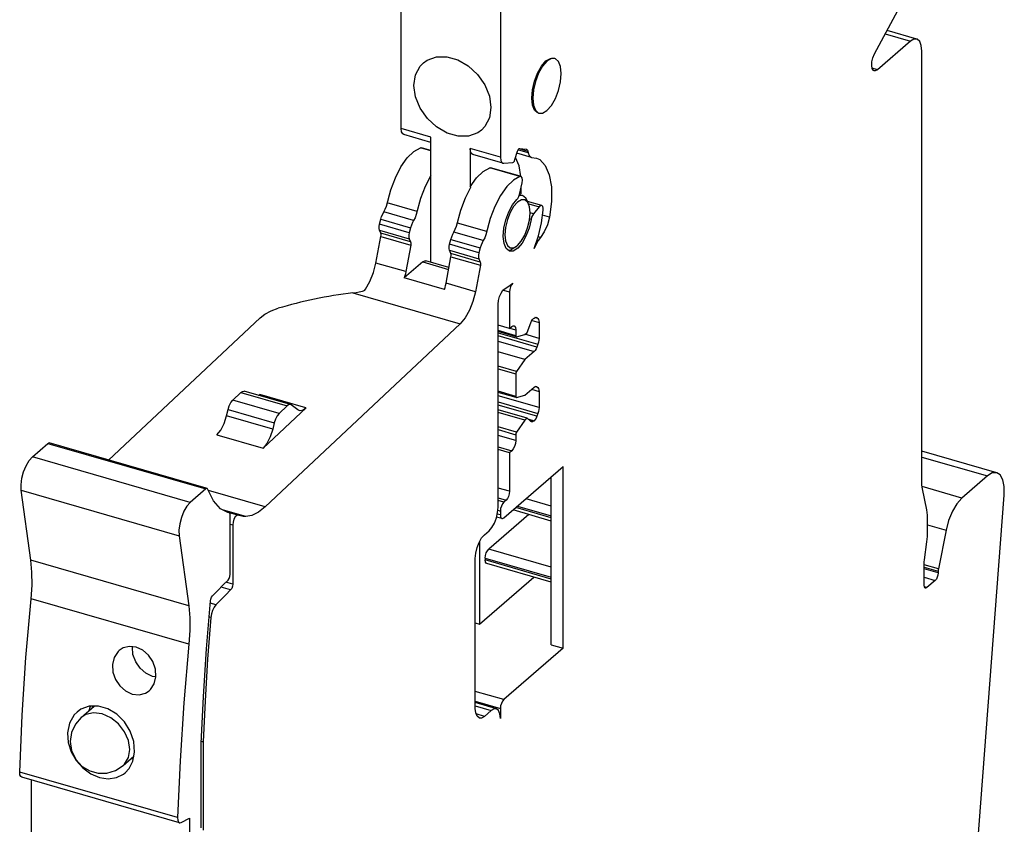
# Model space of a CAD drawing. Units: inches. Extents: x 0 to 34, y 0 to 22.
# Drawn here: x 25.9 to 30.2, y 12.7 to 16.2 of the extents above; entities that cross this region are included whole.
import ezdxf

# ---------------------------------------------------------------- set-up
doc = ezdxf.new("R2010")
doc.units = ezdxf.units.IN
doc.header["$LTSCALE"] = 1.87
doc.header["$MEASUREMENT"] = 0
doc.layers.add('JP3FB120_DXF_CONTINUOUS_LINE', color=7, linetype='CONTINUOUS')

msp = doc.modelspace()

# ---------------------------------------------------------------- linework, layer by layer
at = {"layer": 'JP3FB120_DXF_CONTINUOUS_LINE', "color": 7, "linetype": 'Continuous'}
for p, q in [((27.5917, 15.7478), (27.5917, 16.5789)), ((28.0204, 16.4551), (28.0204, 15.624)), ((29.637, 16.0701), (29.8399, 16.4487)), ((29.8194, 16.1341), (29.6912, 16.1711)), ((29.7921, 16.1248), (29.6493, 16.0012)), ((29.8073, 16.1338), (29.7921, 16.1248)), ((29.8194, 16.1341), (29.8073, 16.1338)), ((29.821, 16.1336), (29.8194, 16.1341)), ((29.8319, 16.1242), (29.821, 16.1336)), ((29.8388, 16.1065), (29.8319, 16.1242)), ((29.8413, 16.0822), (29.8388, 16.1065)), ((29.8413, 14.2156), (29.8413, 16.0822)), ((27.6877, 16.0313), (27.7043, 16.0432)), ((27.7043, 16.0432), (27.7437, 16.0573)), ((27.7437, 16.0573), (27.789, 16.0577)), ((27.789, 16.0577), (27.8362, 16.0442)), ((27.8362, 16.0442), (27.8816, 16.018)), ((28.198, 16.0175), (28.2173, 16.0395)), ((28.2215, 16.0383), (28.2023, 16.0164)), ((28.2173, 16.0395), (28.2364, 16.0508)), ((28.2408, 16.0496), (28.2215, 16.0383)), ((28.2364, 16.0508), (28.2514, 16.0512)), ((28.2557, 16.0499), (28.2408, 16.0496)), ((28.2581, 16.0491), (28.2557, 16.0499)), ((28.2715, 16.0371), (28.2581, 16.0491)), ((29.6258, 16.0358), (29.63, 16.0535)), ((29.63, 16.0535), (29.637, 16.0701)), ((27.6538, 15.9792), (27.6735, 16.0165)), ((27.6735, 16.0165), (27.6877, 16.0313)), ((27.8816, 16.018), (27.9214, 15.9812)), ((28.1807, 15.987), (28.198, 16.0175)), ((28.2023, 16.0164), (28.1852, 15.9863)), ((28.2801, 16.0149), (28.2715, 16.0371)), ((28.283, 15.9846), (28.2801, 16.0149)), ((29.6248, 16.0193), (29.6258, 16.0358)), ((29.6272, 16.0062), (29.6248, 16.0193)), ((29.6325, 15.9982), (29.6272, 16.0062)), ((29.6357, 15.9966), (29.6325, 15.9982)), ((29.6402, 15.9963), (29.6357, 15.9966)), ((29.6493, 16.0012), (29.6402, 15.9963)), ((27.6471, 15.9342), (27.6538, 15.9792)), ((27.9214, 15.9812), (27.9527, 15.9365)), ((28.1672, 15.9517), (28.1807, 15.987)), ((28.1852, 15.9863), (28.1718, 15.9513)), ((28.28, 15.9491), (28.283, 15.9846)), ((27.6539, 15.885), (27.6471, 15.9342)), ((27.9527, 15.9365), (27.9727, 15.8874)), ((28.1557, 15.8793), (28.1587, 15.9147)), ((28.1587, 15.9147), (28.1672, 15.9517)), ((28.1631, 15.9144), (28.16, 15.8789)), ((28.1718, 15.9513), (28.1631, 15.9144)), ((28.2578, 15.8772), (28.2713, 15.9122)), ((28.2713, 15.9122), (28.28, 15.9491)), ((27.6739, 15.8359), (27.6539, 15.885)), ((27.9727, 15.8874), (27.9795, 15.8382)), ((28.1588, 15.8491), (28.1557, 15.8793)), ((28.16, 15.8789), (28.1629, 15.8486)), ((28.2407, 15.8471), (28.2578, 15.8772)), ((27.7051, 15.7912), (27.6739, 15.8359)), ((27.9795, 15.8382), (27.9727, 15.7932)), ((28.1675, 15.8272), (28.1588, 15.8491)), ((28.1629, 15.8486), (28.1715, 15.8264)), ((28.1809, 15.8155), (28.1675, 15.8272)), ((28.1715, 15.8264), (28.185, 15.8144)), ((28.2023, 15.8139), (28.2215, 15.8252)), ((28.2215, 15.8252), (28.2407, 15.8471)), ((27.745, 15.7544), (27.7051, 15.7912)), ((27.9727, 15.7932), (27.953, 15.7559)), ((28.185, 15.8144), (28.1874, 15.8136)), ((28.1874, 15.8136), (28.2023, 15.8139)), ((27.5935, 15.7333), (27.5917, 15.7478)), ((27.7904, 15.7282), (27.745, 15.7544)), ((27.9389, 15.7411), (27.9223, 15.7293)), ((27.953, 15.7559), (27.9389, 15.7411)), ((27.5986, 15.7242), (27.5935, 15.7333)), ((27.6025, 15.7219), (27.5986, 15.7242)), ((27.7195, 15.688), (27.6026, 15.7218)), ((27.7195, 15.1704), (27.7195, 15.7109)), ((27.8375, 15.7148), (27.7904, 15.7282)), ((27.8828, 15.7152), (27.8375, 15.7148)), ((27.9223, 15.7293), (27.8828, 15.7152)), ((27.6469, 15.6492), (27.6752, 15.6648)), ((27.6752, 15.6648), (27.6791, 15.6649)), ((27.7195, 15.6532), (27.679, 15.6649)), ((27.89, 15.6616), (27.89, 15.496)), ((27.8918, 15.6472), (27.89, 15.6616)), ((28.0942, 15.6499), (28.0969, 15.6564)), ((28.0969, 15.6564), (28.1004, 15.6608)), ((28.1004, 15.6608), (28.1039, 15.6621)), ((28.1039, 15.6621), (28.1319, 15.6583)), ((28.1319, 15.6583), (28.1327, 15.6582)), ((28.1327, 15.6582), (28.1346, 15.6572)), ((28.1346, 15.6572), (28.1368, 15.6545)), ((27.5909, 15.5826), (27.6183, 15.6213)), ((27.6183, 15.6213), (27.6469, 15.6492)), ((27.8969, 15.638), (27.8918, 15.6472)), ((27.9009, 15.6357), (27.8969, 15.638)), ((28.0314, 15.598), (27.9009, 15.6357)), ((28.0204, 15.624), (28.0222, 15.6096)), ((28.0808, 15.6075), (28.0833, 15.6136)), ((28.0833, 15.6136), (28.0942, 15.6499)), ((28.1013, 15.5862), (28.0859, 15.6223)), ((28.1555, 15.6228), (28.0917, 15.6412)), ((28.1368, 15.6545), (28.1384, 15.6506)), ((28.1384, 15.6506), (28.1403, 15.6431)), ((28.1403, 15.6431), (28.1449, 15.6317)), ((28.1449, 15.6317), (28.1515, 15.6246)), ((28.1515, 15.6246), (28.1554, 15.6228)), ((28.1554, 15.6228), (28.1762, 15.62)), ((28.1762, 15.62), (28.1901, 15.6138)), ((28.1901, 15.6138), (28.2145, 15.5887)), ((27.5665, 15.5355), (27.5909, 15.5826)), ((27.9461, 15.5629), (27.9744, 15.5784)), ((27.9744, 15.5784), (27.9783, 15.5785)), ((28.1052, 15.5419), (27.9782, 15.5786)), ((28.0222, 15.6096), (28.0273, 15.6004)), ((28.0273, 15.6004), (28.0313, 15.5981)), ((28.0313, 15.5981), (28.035, 15.5977)), ((28.035, 15.5977), (28.0742, 15.6014)), ((28.0742, 15.6014), (28.0776, 15.6032)), ((28.0776, 15.6032), (28.0808, 15.6075)), ((28.109, 15.541), (28.1013, 15.5862)), ((28.2145, 15.5887), (28.2317, 15.5485)), ((27.5464, 15.4827), (27.5665, 15.5355)), ((27.7195, 15.5452), (27.6951, 15.4981)), ((27.89, 15.496), (27.9174, 15.5348)), ((27.9174, 15.5348), (27.9461, 15.5629)), ((28.1048, 15.5408), (28.0765, 15.5252)), ((28.1087, 15.5409), (28.1048, 15.5408)), ((28.1103, 15.5401), (28.1087, 15.5409)), ((28.1139, 15.5346), (28.1103, 15.5401)), ((28.1152, 15.5252), (28.1139, 15.5346)), ((28.2317, 15.5485), (28.2407, 15.4956)), ((27.6951, 15.4981), (27.675, 15.4453)), ((27.869, 15.4479), (27.8934, 15.495)), ((27.89, 15.496), (27.8934, 15.495)), ((28.0479, 15.4972), (28.0206, 15.4586)), ((28.0765, 15.5252), (28.0479, 15.4972)), ((28.1028, 15.463), (28.1138, 15.5133)), ((28.1104, 15.4707), (28.1103, 15.4974)), ((28.1138, 15.5133), (28.1152, 15.5252)), ((28.2407, 15.4956), (28.2408, 15.4331)), ((27.5281, 15.4131), (27.5464, 15.4827)), ((27.675, 15.4453), (27.6568, 15.376)), ((27.8489, 15.3951), (27.869, 15.4479)), ((28.0206, 15.4586), (27.9961, 15.4115)), ((28.0917, 15.4406), (28.0963, 15.4463)), ((28.0963, 15.4463), (28.1001, 15.4541)), ((28.1001, 15.4541), (28.1028, 15.463)), ((28.1156, 15.4582), (28.1011, 15.4573)), ((28.1025, 15.462), (28.1156, 15.4582)), ((28.1089, 15.459), (28.1104, 15.4707)), ((28.1306, 15.4466), (28.1156, 15.4582)), ((28.136, 15.4366), (28.1306, 15.4466)), ((27.5169, 15.388), (27.523, 15.3999)), ((27.523, 15.3999), (27.5281, 15.4131)), ((27.9961, 15.4115), (27.976, 15.3586)), ((28.0568, 15.3884), (28.0732, 15.4182)), ((28.0777, 15.4113), (28.0627, 15.3853)), ((28.0732, 15.4182), (28.0917, 15.4406)), ((28.0944, 15.4303), (28.0777, 15.4113)), ((28.1111, 15.44), (28.0944, 15.4303)), ((28.1261, 15.4397), (28.1111, 15.44)), ((28.1379, 15.4295), (28.1261, 15.4397)), ((28.1422, 15.4213), (28.136, 15.4366)), ((28.1993, 15.4147), (28.1376, 15.4325)), ((28.1422, 15.4213), (28.1379, 15.4295)), ((28.1457, 15.4101), (28.1422, 15.4213)), ((28.1484, 15.3832), (28.1457, 15.4101)), ((28.1885, 15.4093), (28.1629, 15.3793)), ((28.1941, 15.414), (28.1885, 15.4093)), ((28.1993, 15.4147), (28.1941, 15.414)), ((28.2032, 15.4114), (28.1993, 15.4147)), ((28.2055, 15.4045), (28.2032, 15.4114)), ((28.2057, 15.3949), (28.2055, 15.4045)), ((28.2408, 15.4331), (28.2321, 15.3645)), ((27.5038, 15.3567), (27.5074, 15.3679)), ((27.5074, 15.3679), (27.5118, 15.3785)), ((27.5118, 15.3785), (27.5169, 15.388)), ((27.6517, 15.3627), (27.6456, 15.3509)), ((27.6568, 15.376), (27.6517, 15.3627)), ((27.8307, 15.3258), (27.8489, 15.3951)), ((27.976, 15.3586), (27.9577, 15.2891)), ((28.0438, 15.3538), (28.0568, 15.3884)), ((28.0627, 15.3853), (28.0507, 15.3543)), ((28.1457, 15.3518), (28.1484, 15.3832)), ((28.1551, 15.3645), (28.153, 15.3555)), ((28.1586, 15.3728), (28.1551, 15.3645)), ((28.1629, 15.3793), (28.1586, 15.3728)), ((28.1981, 15.3401), (28.2057, 15.3949)), ((28.2321, 15.3645), (28.2234, 15.3315)), ((27.4961, 15.3163), (27.4962, 15.3253)), ((27.4977, 15.3093), (27.4961, 15.3163)), ((27.4962, 15.3253), (27.498, 15.3351)), ((27.498, 15.3351), (27.5038, 15.3567)), ((27.6325, 15.3195), (27.6268, 15.298)), ((27.6361, 15.3308), (27.6325, 15.3195)), ((27.6405, 15.3414), (27.6361, 15.3308)), ((27.6456, 15.3509), (27.6405, 15.3414)), ((27.8256, 15.3125), (27.8307, 15.3258)), ((28.0327, 15.2813), (28.0355, 15.3172)), ((28.0355, 15.3172), (28.0438, 15.3538)), ((28.0428, 15.3211), (28.0401, 15.2894)), ((28.0507, 15.3543), (28.0428, 15.3211)), ((28.1257, 15.2873), (28.1379, 15.3188)), ((28.1443, 15.3179), (28.1308, 15.2823)), ((28.1379, 15.3188), (28.1457, 15.3518)), ((28.153, 15.3555), (28.1443, 15.3179)), ((28.185, 15.2846), (28.1981, 15.3401)), ((28.2234, 15.3315), (28.2101, 15.3014)), ((27.4828, 15.167), (27.5043, 15.2815)), ((27.5038, 15.2954), (27.4977, 15.3093)), ((27.5048, 15.2917), (27.5038, 15.2954)), ((27.5043, 15.2815), (27.5049, 15.2869)), ((27.5049, 15.2869), (27.5048, 15.2917)), ((27.6249, 15.2881), (27.6248, 15.2791)), ((27.6248, 15.2791), (27.6264, 15.2721)), ((27.6268, 15.298), (27.6249, 15.2881)), ((27.6264, 15.2721), (27.6325, 15.2583)), ((27.8064, 15.2693), (27.81, 15.2806)), ((27.81, 15.2806), (27.8144, 15.2912)), ((27.8144, 15.2912), (27.8195, 15.3007)), ((27.8195, 15.3007), (27.8256, 15.3125)), ((27.9526, 15.2759), (27.9465, 15.264)), ((27.9577, 15.2891), (27.9526, 15.2759)), ((28.0361, 15.251), (28.0327, 15.2813)), ((28.0401, 15.2894), (28.0428, 15.2626)), ((28.1106, 15.2611), (28.1257, 15.2873)), ((28.1308, 15.2823), (28.114, 15.2525)), ((28.1669, 15.2302), (28.185, 15.2846)), ((28.194, 15.2777), (28.1841, 15.2645)), ((28.2101, 15.3014), (28.194, 15.2777)), ((27.633, 15.2444), (27.6115, 15.1299)), ((27.6325, 15.2583), (27.6335, 15.2545)), ((27.6337, 15.2497), (27.633, 15.2444)), ((27.6335, 15.2545), (27.6337, 15.2497)), ((27.7987, 15.2289), (27.7988, 15.2379)), ((27.7988, 15.2379), (27.8006, 15.2478)), ((27.8006, 15.2478), (27.8064, 15.2693)), ((27.9334, 15.2327), (27.9276, 15.2111)), ((27.937, 15.2439), (27.9334, 15.2327)), ((27.9414, 15.2545), (27.937, 15.2439)), ((27.9465, 15.264), (27.9414, 15.2545)), ((28.0452, 15.2296), (28.0361, 15.251)), ((28.0428, 15.2626), (28.0505, 15.2432)), ((28.0601, 15.2181), (28.0452, 15.2296)), ((28.0505, 15.2432), (28.0623, 15.233)), ((28.0623, 15.233), (28.0772, 15.2325)), ((28.0627, 15.2223), (28.0761, 15.2292)), ((28.0895, 15.2388), (28.0761, 15.2292)), ((28.0952, 15.2306), (28.0762, 15.2188)), ((28.0772, 15.2325), (28.0896, 15.2389)), ((28.0896, 15.2389), (28.0938, 15.2422)), ((28.0938, 15.2422), (28.1106, 15.2611)), ((28.114, 15.2525), (28.0952, 15.2306)), ((28.175, 15.2486), (28.1669, 15.2302)), ((28.1841, 15.2645), (28.175, 15.2486)), ((27.7854, 15.0797), (27.8069, 15.1942)), ((27.8003, 15.222), (27.7987, 15.2289)), ((27.8064, 15.2081), (27.8003, 15.222)), ((27.8074, 15.2043), (27.8064, 15.2081)), ((27.8069, 15.1942), (27.8076, 15.1995)), ((27.8076, 15.1995), (27.8074, 15.2043)), ((27.9258, 15.2012), (27.9257, 15.1923)), ((27.9257, 15.1923), (27.9273, 15.1853)), ((27.9276, 15.2111), (27.9258, 15.2012)), ((28.055, 15.222), (28.0627, 15.2223)), ((28.0762, 15.2188), (28.0601, 15.2181)), ((27.4723, 15.1258), (27.4828, 15.167)), ((27.6851, 15.1717), (27.6051, 15.1025)), ((27.6851, 15.1717), (27.6946, 15.1766)), ((27.6946, 15.1766), (27.6987, 15.1764)), ((27.7982, 15.1477), (27.6987, 15.1764)), ((27.9339, 15.1575), (27.9124, 15.043)), ((27.9273, 15.1853), (27.9334, 15.1714)), ((27.9334, 15.1714), (27.9344, 15.1676)), ((27.9346, 15.1629), (27.9339, 15.1575)), ((27.9344, 15.1676), (27.9346, 15.1629)), ((27.4569, 15.087), (27.4723, 15.1258)), ((27.6075, 15.1116), (27.6051, 15.1025)), ((27.779, 15.0523), (27.6051, 15.1025)), ((27.6097, 15.1207), (27.6075, 15.1116)), ((27.6115, 15.1299), (27.6097, 15.1207)), ((27.438, 15.0537), (27.4569, 15.087)), ((27.779, 15.0523), (27.7814, 15.0614)), ((27.7814, 15.0614), (27.7835, 15.0705)), ((27.7835, 15.0705), (27.7854, 15.0797)), ((28.0404, 15.0564), (28.0573, 15.0666)), ((28.0573, 15.0666), (28.0743, 15.0805)), ((28.0639, 15.0637), (28.0609, 15.0529)), ((28.0685, 15.0732), (28.0639, 15.0637)), ((28.0743, 15.0805), (28.0685, 15.0732)), ((27.3835, 15.0384), (27.3968, 15.0402)), ((27.3968, 15.0402), (27.4104, 15.0425)), ((27.4104, 15.0425), (27.4242, 15.0451)), ((27.4242, 15.0451), (27.4295, 15.0469)), ((27.4295, 15.0469), (27.4344, 15.0498)), ((27.4344, 15.0498), (27.438, 15.0537)), ((27.9124, 15.043), (27.9018, 15.0016)), ((28.0121, 15.0053), (28.0166, 15.0221)), ((28.0166, 15.0221), (28.0234, 15.0374)), ((28.0234, 15.0374), (28.0316, 15.0494)), ((28.0316, 15.0494), (28.0404, 15.0564)), ((28.0609, 15.0529), (28.0598, 15.0423)), ((28.0598, 15.0423), (28.0598, 14.8846)), ((27.9018, 15.0016), (27.8865, 14.9629)), ((28.0106, 14.989), (28.0121, 15.0053)), ((28.0106, 14.1131), (28.0106, 14.989)), ((26.9818, 14.9299), (27.0031, 14.9462)), ((27.0031, 14.9462), (27.0295, 14.9602)), ((27.0295, 14.9602), (27.0601, 14.9715)), ((27.8865, 14.9629), (27.8677, 14.9298)), ((28.1658, 14.9295), (28.1703, 14.9324)), ((28.1703, 14.9324), (28.1744, 14.933)), ((28.1744, 14.933), (28.1754, 14.9328)), ((28.1752, 14.9322), (28.178, 14.9314)), ((28.1754, 14.9328), (28.178, 14.9314)), ((26.3275, 14.3162), (26.9819, 14.93)), ((27.8467, 14.9047), (27.0039, 14.1142)), ((27.8677, 14.9298), (27.8467, 14.9047)), ((28.0598, 14.8846), (28.0106, 14.8988)), ((28.0598, 14.8846), (28.0696, 14.8931)), ((28.0696, 14.8931), (28.0763, 14.8965)), ((28.0763, 14.8965), (28.0792, 14.8964)), ((28.0792, 14.8964), (28.0818, 14.8949)), ((28.0818, 14.8949), (28.0855, 14.8885)), ((28.1361, 14.8675), (28.1519, 14.9088)), ((28.1519, 14.9088), (28.1555, 14.9166)), ((28.1555, 14.9166), (28.1597, 14.9232)), ((28.1573, 14.9194), (28.1877, 14.9106)), ((28.1597, 14.9232), (28.1641, 14.928)), ((28.1641, 14.928), (28.1658, 14.9295)), ((28.1827, 14.9273), (28.1687, 14.9313)), ((28.178, 14.9314), (28.1827, 14.9273)), ((28.1827, 14.9273), (28.1854, 14.9235)), ((28.1854, 14.9235), (28.1871, 14.9178)), ((28.1871, 14.9178), (28.1877, 14.9106)), ((28.1877, 14.9106), (28.1877, 14.8415)), ((28.089, 14.8481), (28.0106, 14.8707)), ((28.0106, 14.8658), (28.1827, 14.8161)), ((28.178, 14.8039), (28.0106, 14.8523)), ((28.0855, 14.8885), (28.0868, 14.8782)), ((28.0868, 14.8782), (28.0868, 14.8533)), ((28.0868, 14.8533), (28.0873, 14.8502)), ((28.0873, 14.8502), (28.0884, 14.8484)), ((28.0884, 14.8484), (28.089, 14.8481)), ((28.089, 14.8481), (28.0902, 14.8481)), ((28.0902, 14.8481), (28.1262, 14.859)), ((28.1262, 14.859), (28.1361, 14.8675)), ((28.1877, 14.8415), (28.1263, 14.8593)), ((28.0106, 14.8295), (28.1658, 14.7846)), ((28.178, 14.8039), (28.1744, 14.7961)), ((28.1827, 14.8161), (28.178, 14.8039)), ((28.1854, 14.8246), (28.1827, 14.8161)), ((28.1871, 14.8333), (28.1854, 14.8246)), ((28.1877, 14.8415), (28.1871, 14.8333)), ((28.1262, 14.7503), (28.0106, 14.7837)), ((28.1658, 14.7846), (28.1262, 14.7503)), ((28.1703, 14.7895), (28.1658, 14.7846)), ((28.1744, 14.7961), (28.1703, 14.7895)), ((28.1262, 14.7503), (28.0902, 14.6989)), ((28.0873, 14.6919), (28.0868, 14.6879)), ((28.0868, 14.6879), (28.0868, 14.5912)), ((28.0885, 14.6957), (28.0873, 14.6919)), ((28.0902, 14.6989), (28.0885, 14.6957)), ((28.1658, 14.6312), (28.1703, 14.634)), ((28.1703, 14.634), (28.1744, 14.6346)), ((28.1744, 14.6346), (28.1754, 14.6344)), ((28.1752, 14.6338), (28.178, 14.633)), ((28.1754, 14.6344), (28.178, 14.633)), ((26.8648, 14.5751), (26.8994, 14.6076)), ((26.8994, 14.6076), (26.9058, 14.6121)), ((26.9058, 14.6121), (26.9118, 14.6135)), ((26.9118, 14.6135), (26.914, 14.6131)), ((27.1135, 14.5556), (26.9141, 14.6131)), ((26.976, 14.5953), (26.9812, 14.5989)), ((27.1805, 14.5412), (26.981, 14.5988)), ((28.089, 14.586), (28.0106, 14.6086)), ((28.1877, 14.5432), (28.0106, 14.5943)), ((28.0868, 14.5912), (28.0873, 14.5881)), ((28.0902, 14.586), (28.1262, 14.5969)), ((28.1262, 14.5969), (28.1658, 14.6312)), ((28.1549, 14.6217), (28.1877, 14.6122)), ((28.1827, 14.629), (28.1687, 14.633)), ((28.178, 14.633), (28.1827, 14.629)), ((28.1827, 14.629), (28.1854, 14.6251)), ((28.1854, 14.6251), (28.1871, 14.6194)), ((28.1871, 14.6194), (28.1877, 14.6122)), ((28.1877, 14.6122), (28.1877, 14.5432)), ((26.844, 14.5343), (26.8492, 14.5505)), ((26.8492, 14.5505), (26.8564, 14.5647)), ((26.8564, 14.5647), (26.8648, 14.5751)), ((27.0989, 14.55), (27.0642, 14.5175)), ((27.1053, 14.5545), (27.0989, 14.55)), ((27.1113, 14.5559), (27.1053, 14.5545)), ((27.1135, 14.5556), (27.1113, 14.5559)), ((27.1165, 14.5541), (27.1135, 14.5556)), ((27.1453, 14.5332), (27.1165, 14.5541)), ((28.0106, 14.5674), (28.1827, 14.5177)), ((28.178, 14.5056), (28.0106, 14.5539)), ((28.0873, 14.5881), (28.0884, 14.5863)), ((28.0884, 14.5863), (28.089, 14.586)), ((28.089, 14.586), (28.0902, 14.586)), ((26.827, 14.4743), (26.8374, 14.5068)), ((26.8374, 14.5068), (26.844, 14.5343)), ((26.9953, 14.3675), (27.1806, 14.5414)), ((27.0559, 14.5071), (27.0487, 14.4929)), ((27.0642, 14.5175), (27.0559, 14.5071)), ((27.1513, 14.5302), (27.1453, 14.5332)), ((27.1558, 14.5295), (27.1513, 14.5302)), ((27.1678, 14.5323), (27.1558, 14.5295)), ((27.1806, 14.5414), (27.1678, 14.5323)), ((28.1361, 14.4967), (28.0106, 14.533)), ((28.1262, 14.4882), (28.0106, 14.5216)), ((28.1827, 14.5177), (28.178, 14.5056)), ((28.1854, 14.5263), (28.1827, 14.5177)), ((28.1871, 14.535), (28.1854, 14.5263)), ((28.1877, 14.5432), (28.1871, 14.535)), ((26.8125, 14.4459), (26.827, 14.4743)), ((27.0435, 14.4767), (27.0369, 14.4492)), ((27.0487, 14.4929), (27.0435, 14.4767)), ((28.1262, 14.4882), (28.0902, 14.4368)), ((28.1361, 14.4967), (28.1262, 14.4882)), ((28.1519, 14.483), (28.1361, 14.4967)), ((28.1393, 14.494), (28.1658, 14.4863)), ((28.1641, 14.4848), (28.1427, 14.491)), ((28.1545, 14.4816), (28.1519, 14.483)), ((28.1555, 14.4814), (28.1545, 14.4816)), ((28.1597, 14.482), (28.1555, 14.4814)), ((28.1641, 14.4848), (28.1597, 14.482)), ((28.1658, 14.4863), (28.1641, 14.4848)), ((28.1703, 14.4912), (28.1658, 14.4863)), ((28.1744, 14.4978), (28.1703, 14.4912)), ((28.178, 14.5056), (28.1744, 14.4978)), ((26.7958, 14.4251), (26.8125, 14.4459)), ((27.0369, 14.4492), (27.0264, 14.4167)), ((28.0873, 14.4298), (28.0868, 14.4258)), ((28.0868, 14.4258), (28.0868, 14.4008)), ((28.0885, 14.4336), (28.0873, 14.4298)), ((28.0902, 14.4368), (28.0885, 14.4336)), ((25.9987, 14.3302), (26.0658, 14.3883)), ((26.0658, 14.3883), (26.0694, 14.3903)), ((26.0694, 14.3903), (26.0712, 14.3902)), ((26.7486, 14.1947), (26.0712, 14.3902)), ((27.012, 14.3883), (26.9953, 14.3675)), ((27.0264, 14.4167), (27.012, 14.3883)), ((28.0855, 14.3882), (28.0818, 14.3754)), ((28.0868, 14.4008), (28.0855, 14.3882)), ((28.0598, 14.3476), (28.0106, 14.3618)), ((28.0696, 14.3561), (28.0598, 14.3476)), ((28.0598, 14.3476), (28.0598, 14.1814)), ((28.0763, 14.3642), (28.0696, 14.3561)), ((28.0818, 14.3754), (28.0763, 14.3642)), ((30.1654, 14.2616), (29.8413, 14.3551)), ((25.9711, 14.2917), (25.9842, 14.3139)), ((25.9842, 14.3139), (25.9987, 14.3302)), ((25.953, 14.2375), (25.9604, 14.2655)), ((25.9604, 14.2655), (25.9711, 14.2917)), ((28.0352, 14.0663), (28.2911, 14.2879)), ((28.2911, 13.5037), (28.2911, 14.2879)), ((30.1452, 14.2604), (30.1244, 14.2476)), ((30.1654, 14.2616), (30.1452, 14.2604)), ((30.1801, 14.2518), (30.1654, 14.2616)), ((30.1915, 14.2312), (30.1801, 14.2518)), ((25.9496, 14.21), (25.953, 14.2375)), ((25.9505, 14.1856), (25.9496, 14.21)), ((28.2399, 13.5185), (28.2399, 14.2436)), ((29.8415, 14.2073), (29.8413, 14.2156)), ((30.1244, 14.2476), (30.0141, 14.152)), ((30.1974, 14.2016), (30.1915, 14.2312)), ((25.9919, 13.8838), (25.9505, 14.1856)), ((26.7477, 14.1915), (26.6806, 14.1334)), ((26.7513, 14.1934), (26.7477, 14.1915)), ((26.7531, 14.1933), (26.7513, 14.1934)), ((26.7544, 14.1927), (26.7531, 14.1933)), ((26.7566, 14.1894), (26.7544, 14.1927)), ((26.7804, 14.1399), (26.7566, 14.1894)), ((28.0586, 14.1705), (28.0555, 14.1595)), ((28.0598, 14.1814), (28.0586, 14.1705)), ((29.8422, 14.1995), (29.8415, 14.2073)), ((29.8434, 14.1924), (29.8422, 14.1995)), ((29.8626, 14.1011), (29.8434, 14.1924)), ((30.1975, 14.1652), (30.1974, 14.2016)), ((26.6806, 14.1334), (26.6661, 14.1171)), ((26.8115, 14.1059), (26.7804, 14.1399)), ((28.0295, 14.1276), (28.0247, 14.1179)), ((28.0352, 14.1345), (28.0295, 14.1276)), ((28.045, 14.143), (28.0352, 14.1345)), ((28.0507, 14.1499), (28.045, 14.143)), ((28.0555, 14.1595), (28.0507, 14.1499)), ((29.9926, 14.1278), (29.9731, 14.0949)), ((30.0141, 14.152), (29.9926, 14.1278)), ((30.0043, 11.6172), (30.1975, 14.1652)), ((26.653, 14.0949), (26.6423, 14.0686)), ((26.6661, 14.1171), (26.653, 14.0949)), ((26.843, 14.09), (26.8115, 14.1059)), ((26.8487, 14.0885), (26.843, 14.09)), ((26.8489, 14.0885), (26.8487, 14.0885)), ((26.8511, 14.0868), (26.8489, 14.0885)), ((26.8869, 14.0779), (26.849, 14.0889)), ((26.8527, 14.0832), (26.8511, 14.0868)), ((26.8533, 14.0781), (26.8527, 14.0832)), ((26.9751, 14.0914), (26.9469, 14.0774)), ((27.0039, 14.1142), (26.9751, 14.0914)), ((28.1426, 14.0812), (27.9699, 13.9317)), ((28.003, 14.0665), (28.0086, 14.0903)), ((28.0086, 14.0903), (28.0106, 14.1131)), ((28.0215, 14.107), (28.0204, 14.0961)), ((28.0204, 14.0961), (28.0204, 14.0791)), ((28.0247, 14.1179), (28.0215, 14.107)), ((28.2399, 14.0531), (28.075, 14.1007)), ((29.8644, 14.0903), (29.8626, 14.1011)), ((29.8655, 14.0787), (29.8644, 14.0903)), ((29.9731, 14.0949), (29.9571, 14.056)), ((26.635, 14.0406), (26.6315, 14.0132)), ((26.6423, 14.0686), (26.635, 14.0406)), ((26.8533, 13.8232), (26.8533, 14.0781)), ((26.8653, 14.0488), (26.8639, 14.0368)), ((26.8692, 14.0609), (26.8653, 14.0488)), ((26.8748, 14.0709), (26.8692, 14.0609)), ((26.8811, 14.0769), (26.8748, 14.0709)), ((26.8868, 14.0779), (26.8811, 14.0769)), ((26.8871, 14.0779), (26.8868, 14.0779)), ((26.8915, 14.0765), (26.8871, 14.0779)), ((26.8978, 14.0749), (26.8915, 14.0765)), ((26.9089, 14.0731), (26.8978, 14.0749)), ((26.9202, 14.0726), (26.9089, 14.0731)), ((26.9469, 14.0774), (26.9202, 14.0726)), ((27.9834, 14.0248), (27.9944, 14.0439)), ((27.9944, 14.0439), (28.003, 14.0665)), ((28.027, 14.0635), (28.0039, 14.0702)), ((28.0204, 14.0791), (28.0215, 14.0702)), ((28.0215, 14.0702), (28.0247, 14.0647)), ((28.0247, 14.0647), (28.027, 14.0635)), ((28.027, 14.0635), (28.0295, 14.0633)), ((28.0295, 14.0633), (28.0352, 14.0663)), ((29.8659, 14.0663), (29.8655, 14.0787)), ((29.8659, 13.9981), (29.8659, 14.0663)), ((29.9571, 14.056), (29.9459, 14.014)), ((26.6315, 14.0132), (26.6324, 13.9887)), ((26.8639, 14.0368), (26.8639, 13.7805)), ((27.9515, 13.9938), (27.9712, 14.0108)), ((27.9712, 14.0108), (27.9834, 14.0248)), ((29.8656, 13.9867), (29.8659, 13.9981)), ((29.9459, 14.014), (29.9126, 13.846)), ((26.6324, 13.9887), (26.6739, 13.687)), ((27.9197, 13.9381), (27.9284, 13.9607)), ((27.9284, 13.9607), (27.9393, 13.9799)), ((27.9305, 13.9645), (27.9305, 13.6078)), ((27.9393, 13.9799), (27.9515, 13.9938)), ((29.8528, 13.8853), (29.8634, 13.9628)), ((29.8634, 13.9628), (29.8648, 13.9749)), ((29.8648, 13.9749), (29.8656, 13.9867)), ((27.9121, 13.8915), (27.9141, 13.9143)), ((27.9141, 13.9143), (27.9197, 13.9381)), ((27.9563, 13.9042), (27.9594, 13.9151)), ((27.9594, 13.9151), (27.9642, 13.9248)), ((27.9642, 13.9248), (27.9699, 13.9317)), ((25.9966, 13.8324), (25.9919, 13.8838)), ((27.9121, 13.2437), (27.9121, 13.8915)), ((27.9551, 13.8933), (27.9563, 13.9042)), ((27.9551, 13.8933), (27.9551, 13.8848)), ((27.9563, 13.8759), (27.9551, 13.8848)), ((27.9594, 13.8704), (27.9563, 13.8759)), ((27.9617, 13.8692), (27.9594, 13.8704)), ((28.2399, 13.7889), (27.9617, 13.8692)), ((29.8511, 13.8618), (29.8513, 13.8694)), ((29.8513, 13.8694), (29.8519, 13.8773)), ((29.8519, 13.8773), (29.8528, 13.8853)), ((25.997, 13.7767), (25.9966, 13.8324)), ((29.8511, 13.7765), (29.8511, 13.8618)), ((29.9116, 13.8289), (29.9107, 13.8199)), ((29.9118, 13.8399), (29.9116, 13.837)), ((29.9116, 13.837), (29.9116, 13.8289)), ((29.9121, 13.8429), (29.9118, 13.8399)), ((29.9126, 13.846), (29.9121, 13.8429)), ((26.8217, 13.7759), (26.8441, 13.7983)), ((26.8441, 13.7983), (26.8487, 13.805)), ((26.8487, 13.805), (26.852, 13.814)), ((26.852, 13.814), (26.8533, 13.8232)), ((27.9305, 13.6078), (28.1647, 13.8106)), ((29.8993, 13.7969), (29.8634, 13.7658)), ((29.9041, 13.8027), (29.8993, 13.7969)), ((29.908, 13.8107), (29.9041, 13.8027)), ((29.9107, 13.8199), (29.908, 13.8107)), ((25.9931, 13.7177), (25.997, 13.7767)), ((26.7769, 13.7294), (26.7993, 13.753)), ((26.7993, 13.753), (26.8217, 13.7759)), ((26.8547, 13.7556), (26.8134, 13.7675)), ((26.8547, 13.7556), (26.8335, 13.7347)), ((26.8594, 13.7622), (26.8547, 13.7556)), ((26.8627, 13.7712), (26.8594, 13.7622)), ((26.8639, 13.7805), (26.8627, 13.7712)), ((29.8521, 13.7691), (29.8511, 13.7765)), ((29.8547, 13.7645), (29.8521, 13.7691)), ((29.8566, 13.7635), (29.8547, 13.7645)), ((29.8587, 13.7634), (29.8566, 13.7635)), ((29.8634, 13.7658), (29.8587, 13.7634)), ((25.9708, 13.4645), (25.9931, 13.7177)), ((26.7509, 13.5005), (26.7683, 13.708)), ((26.7683, 13.708), (26.7699, 13.7161)), ((26.7699, 13.7161), (26.7729, 13.7236)), ((26.7729, 13.7236), (26.7769, 13.7294)), ((26.8123, 13.7132), (26.7912, 13.6912)), ((26.8335, 13.7347), (26.8123, 13.7132)), ((26.6739, 13.687), (26.6785, 13.6355)), ((26.7769, 13.6674), (26.7721, 13.6523)), ((26.7835, 13.6808), (26.7769, 13.6674)), ((26.7912, 13.6912), (26.7835, 13.6808)), ((26.6785, 13.6355), (26.6789, 13.5799)), ((26.7696, 13.6369), (26.7554, 13.456)), ((26.7721, 13.6523), (26.7696, 13.6369)), ((27.9121, 13.6131), (27.9305, 13.6078)), ((26.6789, 13.5799), (26.675, 13.5209)), ((26.3683, 13.4893), (26.3517, 13.4644)), ((26.3729, 13.4937), (26.3683, 13.4893)), ((26.3911, 13.5053), (26.3729, 13.4937)), ((26.4184, 13.5117), (26.3911, 13.5053)), ((26.4471, 13.5083), (26.4184, 13.5117)), ((26.4305, 13.5085), (26.4309, 13.5102)), ((26.4331, 13.4761), (26.4305, 13.5085)), ((26.4751, 13.4952), (26.4471, 13.5083)), ((26.4996, 13.4737), (26.4751, 13.4952)), ((26.675, 13.5209), (26.6527, 13.2676)), ((26.7374, 13.2954), (26.7509, 13.5005)), ((28.2911, 13.5037), (28.0352, 13.2821)), ((28.2399, 13.5185), (28.2911, 13.5037)), ((25.9543, 13.2148), (25.9708, 13.4645)), ((26.3517, 13.4644), (26.3442, 13.4339)), ((26.4448, 13.4446), (26.4331, 13.4761)), ((26.4636, 13.4174), (26.4448, 13.4446)), ((26.5182, 13.4462), (26.4996, 13.4737)), ((26.5296, 13.4135), (26.5182, 13.4462)), ((26.7554, 13.456), (26.7442, 13.2769)), ((26.3442, 13.4339), (26.3464, 13.4007)), ((26.3464, 13.4007), (26.3578, 13.3686)), ((26.4889, 13.3957), (26.4636, 13.4174)), ((26.5318, 13.3797), (26.5296, 13.4135)), ((26.3578, 13.3686), (26.3763, 13.3412)), ((26.5179, 13.3823), (26.4889, 13.3957)), ((26.5319, 13.3806), (26.5179, 13.3823)), ((26.5245, 13.3495), (26.5318, 13.3797)), ((26.3763, 13.3412), (26.4014, 13.3194)), ((26.4014, 13.3194), (26.43, 13.3061)), ((26.4869, 13.3095), (26.5035, 13.3203)), ((26.5035, 13.3203), (26.5087, 13.3253)), ((26.5087, 13.3253), (26.5245, 13.3495)), ((26.43, 13.3061), (26.4596, 13.3027)), ((26.4596, 13.3027), (26.4869, 13.3095)), ((26.7278, 13.093), (26.7374, 13.2954)), ((26.7442, 13.2769), (26.736, 13.0999)), ((28.0295, 13.2752), (28.0247, 13.2656)), ((28.0352, 13.2821), (28.0295, 13.2752)), ((26.2083, 13.2404), (26.1913, 13.2284)), ((26.2444, 13.2535), (26.2083, 13.2404)), ((26.2097, 13.2052), (26.2657, 13.2538)), ((26.2441, 13.2351), (26.2498, 13.2535)), ((26.2841, 13.254), (26.2444, 13.2535)), ((26.2591, 13.2537), (26.2565, 13.2458)), ((26.3247, 13.2422), (26.2841, 13.254)), ((26.3629, 13.219), (26.3247, 13.2422)), ((26.6527, 13.2676), (26.6362, 13.018)), ((28.0029, 13.2426), (27.9121, 13.2688)), ((27.9141, 13.2242), (27.9121, 13.2437)), ((27.981, 13.2352), (27.9515, 13.2096)), ((27.9932, 13.2424), (27.981, 13.2352)), ((28.0029, 13.2426), (27.9932, 13.2424)), ((28.0042, 13.2422), (28.0029, 13.2426)), ((28.0129, 13.2347), (28.0042, 13.2422)), ((28.0185, 13.2205), (28.0129, 13.2347)), ((28.0215, 13.2546), (28.0204, 13.2437)), ((28.0204, 13.2437), (28.0204, 13.2011)), ((28.0247, 13.2656), (28.0215, 13.2546)), ((25.9436, 12.9692), (25.9543, 13.2148)), ((26.179, 13.2159), (26.1586, 13.1804)), ((26.1913, 13.2284), (26.179, 13.2159)), ((26.2097, 13.2052), (26.1842, 13.1759)), ((26.3957, 13.186), (26.3629, 13.219)), ((27.9197, 13.2101), (27.9141, 13.2242)), ((27.9284, 13.2026), (27.9197, 13.2101)), ((27.9297, 13.2021), (27.9284, 13.2026)), ((27.9393, 13.2024), (27.9297, 13.2021)), ((27.9515, 13.2096), (27.9393, 13.2024)), ((28.0204, 13.2011), (28.0185, 13.2205)), ((26.1586, 13.1804), (26.1501, 13.1387)), ((26.1842, 13.1759), (26.1678, 13.1402)), ((26.4205, 13.1464), (26.3957, 13.186)), ((26.4362, 13.1009), (26.4205, 13.1464)), ((26.1501, 13.1387), (26.1532, 13.0973)), ((26.1678, 13.1402), (26.1621, 13.1011)), ((26.1532, 13.0973), (26.1663, 13.0562)), ((26.1621, 13.1011), (26.1679, 13.0617)), ((26.1679, 13.0617), (26.186, 13.0235)), ((26.4399, 13.055), (26.4362, 13.1009)), ((26.7278, 12.728), (26.7278, 13.093)), ((26.7282, 13.1022), (26.736, 13.0999)), ((26.736, 13.0999), (26.736, 12.7183)), ((26.1663, 13.0562), (26.1877, 13.0191)), ((26.186, 13.0235), (26.2135, 12.9937)), ((26.1877, 13.0191), (26.2161, 12.9872)), ((26.3901, 12.9969), (26.4366, 13.0372)), ((26.4253, 13.0263), (26.4348, 13.0275)), ((26.4329, 13.0169), (26.4399, 13.055)), ((26.6362, 13.018), (26.6255, 12.7723)), ((26.2135, 12.9937), (26.2469, 12.9739)), ((26.2161, 12.9872), (26.2506, 12.962)), ((26.3203, 12.9648), (26.357, 12.9757)), ((26.357, 12.9757), (26.3901, 12.9969)), ((26.3997, 12.9662), (26.4165, 12.9845)), ((26.4165, 12.9845), (26.4329, 13.0169)), ((25.9445, 12.9577), (25.9436, 12.9692)), ((25.9478, 12.9497), (25.9445, 12.9577)), ((25.9523, 12.9465), (25.9478, 12.9497)), ((26.6342, 12.7496), (25.9523, 12.9465)), ((25.995, 12.0895), (25.995, 12.9341)), ((26.2469, 12.9739), (26.2831, 12.9643)), ((26.2506, 12.962), (26.2881, 12.9459)), ((26.2831, 12.9643), (26.3203, 12.9648)), ((26.2881, 12.9459), (26.3263, 12.9402)), ((26.3263, 12.9402), (26.3621, 12.9454)), ((26.3621, 12.9454), (26.3925, 12.9605)), ((26.3925, 12.9605), (26.3997, 12.9662)), ((26.6255, 12.7723), (26.6264, 12.7608)), ((26.6417, 12.7509), (26.6769, 12.7706)), ((26.6769, 12.7706), (26.6769, 11.8927)), ((26.6264, 12.7608), (26.6297, 12.7529)), ((26.6297, 12.7529), (26.6342, 12.7496)), ((26.6342, 12.7496), (26.635, 12.7494)), ((26.635, 12.7494), (26.6417, 12.7509))]:
    msp.add_line(p, q, dxfattribs=at)
at = {"layer": 'JP3FB120_DXF_CONTINUOUS_LINE', "color": 9, "linetype": 'Continuous'}
for p, q in [((29.6832, 16.1562), (29.7921, 16.1248)), ((29.6493, 16.0012), (29.6269, 16.0077)), ((27.7195, 15.7109), (27.5917, 15.7478)), ((27.7195, 15.652), (27.6752, 15.6648)), ((28.0204, 15.624), (27.89, 15.6616)), ((28.1403, 15.6431), (28.0959, 15.6559)), ((28.1015, 15.6612), (28.1384, 15.6506)), ((28.1048, 15.5408), (27.9744, 15.5784)), ((27.6605, 15.3899), (27.5318, 15.4271)), ((28.1426, 15.4226), (28.1885, 15.4093)), ((27.6456, 15.3509), (27.5169, 15.388)), ((28.153, 15.3555), (28.1462, 15.3574)), ((28.1629, 15.3793), (28.1485, 15.3835)), ((28.2321, 15.3645), (28.2026, 15.373)), ((27.6268, 15.298), (27.498, 15.3351)), ((27.5038, 15.3567), (27.6325, 15.3195)), ((27.9614, 15.303), (27.8344, 15.3397)), ((27.4977, 15.3093), (27.6264, 15.2721)), ((27.6325, 15.2583), (27.5038, 15.2954)), ((27.5043, 15.2815), (27.633, 15.2444)), ((27.9465, 15.264), (27.8195, 15.3007)), ((28.194, 15.2777), (28.1837, 15.2807)), ((27.9276, 15.2111), (27.8006, 15.2478)), ((27.8064, 15.2693), (27.9334, 15.2327)), ((27.8003, 15.222), (27.9273, 15.1853)), ((27.9334, 15.1714), (27.8064, 15.2081)), ((27.8069, 15.1942), (27.9339, 15.1575)), ((27.6115, 15.1299), (27.4828, 15.167)), ((27.6851, 15.1717), (27.7966, 15.1395)), ((27.9124, 15.043), (27.7854, 15.0797)), ((27.3835, 15.0384), (27.8467, 14.9047)), ((28.0326, 15.0501), (28.0598, 15.0423)), ((28.0868, 14.8533), (28.0106, 14.8753)), ((28.0602, 14.8859), (28.0868, 14.8782)), ((28.0902, 14.6989), (28.0106, 14.7219)), ((28.0106, 14.7099), (28.0868, 14.6879)), ((26.8994, 14.6076), (27.0989, 14.55)), ((28.0868, 14.5912), (28.0106, 14.6132)), ((27.0642, 14.5175), (26.8648, 14.5751)), ((27.0369, 14.4492), (26.8374, 14.5068)), ((26.844, 14.5343), (27.0435, 14.4767)), ((26.7958, 14.4251), (26.9953, 14.3675)), ((28.0902, 14.4368), (28.0106, 14.4598)), ((28.0106, 14.4478), (28.0868, 14.4258)), ((28.0868, 14.4008), (28.0106, 14.4229)), ((26.0658, 14.3883), (26.7477, 14.1915)), ((28.0106, 14.3731), (28.0696, 14.3561)), ((26.6806, 14.1334), (25.9987, 14.3302)), ((29.8413, 14.3293), (30.1244, 14.2476)), ((25.9505, 14.1856), (26.6324, 13.9887)), ((27.0039, 14.1142), (26.7587, 14.185)), ((28.0598, 14.1814), (28.0106, 14.1956)), ((30.0141, 14.152), (29.842, 14.2017)), ((28.0106, 14.1529), (28.045, 14.143)), ((28.0352, 14.1345), (28.0106, 14.1416)), ((28.2399, 14.1179), (28.1311, 14.1494)), ((26.9202, 14.0726), (26.8204, 14.1014)), ((28.0204, 14.0791), (28.0069, 14.083)), ((28.0094, 14.0993), (28.0204, 14.0961)), ((28.2399, 14.0668), (28.0868, 14.111)), ((28.0942, 14.1174), (28.2399, 14.0753)), ((26.8533, 14.0399), (26.8639, 14.0368)), ((29.8659, 14.0371), (29.9459, 14.014)), ((28.2399, 13.8537), (27.9699, 13.9317)), ((26.6739, 13.687), (25.9919, 13.8838)), ((27.9551, 13.8933), (28.2399, 13.8111)), ((28.2399, 13.8026), (27.9551, 13.8848)), ((29.8511, 13.8545), (29.9116, 13.837)), ((29.9116, 13.8289), (29.8511, 13.8464)), ((29.9126, 13.846), (29.8516, 13.8636)), ((26.8639, 13.7805), (26.8347, 13.789)), ((29.8511, 13.8109), (29.8993, 13.7969)), ((29.8634, 13.7658), (29.8521, 13.7691)), ((26.675, 13.5209), (25.9931, 13.7177)), ((26.7912, 13.6912), (26.7675, 13.6981)), ((26.7696, 13.6369), (26.7625, 13.639)), ((28.0352, 13.2821), (27.9121, 13.3176)), ((27.9121, 13.275), (28.0204, 13.2437)), ((27.9121, 13.2551), (27.981, 13.2352)), ((26.2297, 13.2179), (26.2097, 13.2052)), ((26.263, 13.2252), (26.2297, 13.2179)), ((26.2999, 13.2204), (26.263, 13.2252)), ((26.3368, 13.2039), (26.2999, 13.2204)), ((26.37, 13.1774), (26.3368, 13.2039)), ((27.9515, 13.2096), (27.9158, 13.2199)), ((26.3964, 13.1433), (26.37, 13.1774)), ((26.4134, 13.1052), (26.3964, 13.1433)), ((26.4192, 13.0666), (26.4134, 13.1052)), ((26.4134, 13.0314), (26.4192, 13.0666)), ((26.3964, 13.0031), (26.4134, 13.0314)), ((26.3901, 12.9969), (26.3964, 13.0031)), ((26.6255, 12.7723), (25.9436, 12.9692))]:
    msp.add_line(p, q, dxfattribs=at)
at = {"layer": 'JP3FB120_DXF_CONTINUOUS_LINE', "color": 7, "linetype": 'Continuous'}
msp.add_ellipse((27.6129, 14.428), major_axis=(1.1793, 0.0295), ratio=0.53089, start_param=1.753311, end_param=2.04533, dxfattribs=at)

doc.saveas('drawing.dxf')
